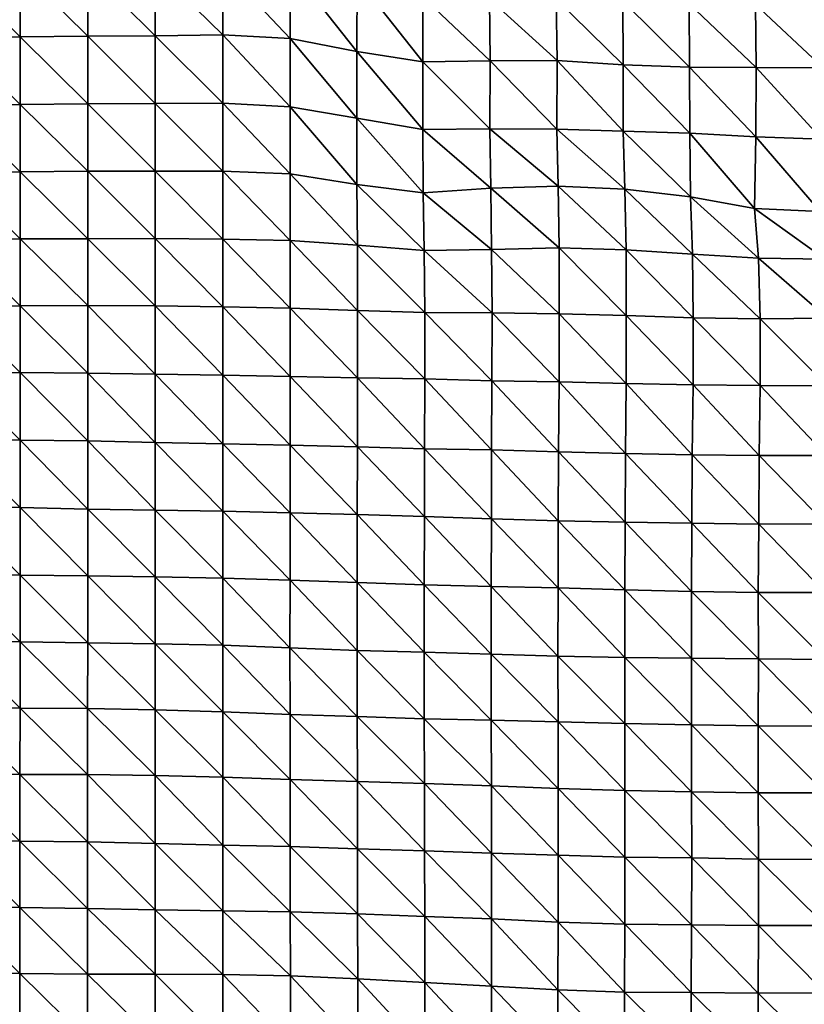
# Model space of a CAD drawing. Units: metres. Extents: x -208 to 237, y -259 to 207.
# Drawn here: x -5 to 25, y 65 to 103 of the extents above; entities that cross this region are included whole.
import ezdxf

# ---------------------------------------------------------------- set-up
doc = ezdxf.new("R2010")
doc.units = ezdxf.units.M

msp = doc.modelspace()

# ---------------------------------------------------------------- linework, layer by layer
at = {"layer": '1'}
for points in [[(-7.691, 104.685, -1697.914), (-5.128, 104.706, -1698.269), (-5.127, 102.132, -1697.908)], [(-7.691, 104.685, -1697.914), (-5.127, 102.132, -1697.908), (-7.69, 102.114, -1697.603)], [(-5.128, 104.706, -1698.269), (-2.564, 104.716, -1698.443), (-2.564, 102.155, -1698.309)], [(-5.128, 104.706, -1698.269), (-2.564, 102.155, -1698.309), (-5.127, 102.132, -1697.908)], [(-2.564, 104.716, -1698.443), (0, 104.731, -1698.691), (0, 102.179, -1698.724)], [(-2.564, 104.716, -1698.443), (0, 102.179, -1698.724), (-2.564, 102.155, -1698.309)], [(0, 104.731, -1698.691), (2.566, 104.78, -1699.51), (2.566, 102.211, -1699.273)], [(0, 104.731, -1698.691), (2.566, 102.211, -1699.273), (0, 102.179, -1698.724)], [(2.566, 104.78, -1699.51), (5.132, 104.772, -1699.386), (5.124, 102.076, -1696.95)], [(2.566, 104.78, -1699.51), (5.124, 102.076, -1696.95), (2.566, 102.211, -1699.273)], [(5.132, 104.772, -1699.386), (7.65, 101.584, -1688.489), (5.124, 102.076, -1696.95)], [(5.132, 104.772, -1699.386), (7.667, 104.354, -1692.364), (7.65, 101.584, -1688.489)], [(7.667, 104.354, -1692.364), (10.159, 101.182, -1681.575), (7.65, 101.584, -1688.489)], [(7.667, 104.354, -1692.364), (10.154, 103.661, -1680.732), (10.159, 101.182, -1681.575)], [(10.154, 103.661, -1680.732), (12.682, 103.574, -1679.27), (12.704, 101.221, -1682.237)], [(10.154, 103.661, -1680.732), (12.704, 101.221, -1682.237), (10.159, 101.182, -1681.575)], [(12.682, 103.574, -1679.27), (15.219, 103.576, -1679.314), (15.247, 101.237, -1682.514)], [(12.682, 103.574, -1679.27), (15.247, 101.237, -1682.514), (12.704, 101.221, -1682.237)], [(15.219, 103.576, -1679.314), (17.74, 103.485, -1677.786), (17.759, 101.068, -1679.607)], [(15.219, 103.576, -1679.314), (17.759, 101.068, -1679.607), (15.247, 101.237, -1682.514)], [(17.74, 103.485, -1677.786), (20.256, 103.391, -1676.211), (20.279, 100.988, -1678.235)], [(17.74, 103.485, -1677.786), (20.279, 100.988, -1678.235), (17.759, 101.068, -1679.607)], [(20.256, 103.391, -1676.211), (22.783, 103.368, -1675.831), (22.809, 100.966, -1677.858)], [(20.256, 103.391, -1676.211), (22.809, 100.966, -1677.858), (20.279, 100.988, -1678.235)], [(22.783, 103.368, -1675.831), (25.312, 103.362, -1675.738), (25.341, 100.957, -1677.709)], [(22.783, 103.368, -1675.831), (25.341, 100.957, -1677.709), (22.809, 100.966, -1677.858)], [(-7.69, 102.114, -1697.603), (-5.127, 102.132, -1697.908), (-5.126, 99.562, -1697.606)], [(-7.69, 102.114, -1697.603), (-5.126, 99.562, -1697.606), (-7.689, 99.557, -1697.523)], [(-5.127, 102.132, -1697.908), (-2.564, 102.155, -1698.309), (-2.564, 99.588, -1698.077)], [(-5.127, 102.132, -1697.908), (-2.564, 99.588, -1698.077), (-5.126, 99.562, -1697.606)], [(-2.564, 102.155, -1698.309), (0, 102.179, -1698.724), (0, 99.603, -1698.336)], [(-2.564, 102.155, -1698.309), (0, 99.603, -1698.336), (-2.564, 99.588, -1698.077)], [(0, 102.179, -1698.724), (2.566, 102.211, -1699.273), (2.565, 99.616, -1698.556)], [(0, 102.179, -1698.724), (2.565, 99.616, -1698.556), (0, 99.603, -1698.336)], [(2.566, 102.211, -1699.273), (5.122, 99.481, -1696.175), (2.565, 99.616, -1698.556)], [(2.566, 102.211, -1699.273), (5.124, 102.076, -1696.95), (5.122, 99.481, -1696.175)], [(5.124, 102.076, -1696.95), (7.65, 99.043, -1688.447), (5.122, 99.481, -1696.175)], [(5.124, 102.076, -1696.95), (7.65, 101.584, -1688.489), (7.65, 99.043, -1688.447)], [(7.65, 101.584, -1688.489), (10.159, 101.182, -1681.575), (10.156, 98.623, -1681.044)], [(7.65, 101.584, -1688.489), (10.156, 98.623, -1681.044), (7.65, 99.043, -1688.447)], [(10.159, 101.182, -1681.575), (12.698, 98.646, -1681.454), (10.156, 98.623, -1681.044)], [(10.159, 101.182, -1681.575), (12.704, 101.221, -1682.237), (12.698, 98.646, -1681.454)], [(12.704, 101.221, -1682.237), (15.235, 98.631, -1681.178), (12.698, 98.646, -1681.454)], [(12.704, 101.221, -1682.237), (15.247, 101.237, -1682.514), (15.235, 98.631, -1681.178)], [(15.247, 101.237, -1682.514), (17.762, 98.56, -1679.94), (15.235, 98.631, -1681.178)], [(15.247, 101.237, -1682.514), (17.759, 101.068, -1679.607), (17.762, 98.56, -1679.94)], [(17.759, 101.068, -1679.607), (20.279, 100.988, -1678.235), (20.281, 98.473, -1678.4)], [(17.759, 101.068, -1679.607), (20.281, 98.473, -1678.4), (17.762, 98.56, -1679.94)], [(20.279, 100.988, -1678.235), (22.809, 100.966, -1677.858), (22.784, 98.333, -1675.935)], [(20.279, 100.988, -1678.235), (22.784, 98.333, -1675.935), (20.281, 98.473, -1678.4)], [(22.809, 100.966, -1677.858), (25.295, 98.251, -1674.481), (22.784, 98.333, -1675.935)], [(22.809, 100.966, -1677.858), (25.341, 100.957, -1677.709), (25.295, 98.251, -1674.481)], [(-7.689, 99.557, -1697.523), (-5.126, 99.562, -1697.606), (-5.127, 97.011, -1697.638)], [(-7.689, 99.557, -1697.523), (-5.127, 97.011, -1697.638), (-7.689, 97, -1697.439)], [(-5.126, 99.562, -1697.606), (-2.564, 97.033, -1698.035), (-5.127, 97.011, -1697.638)], [(-5.126, 99.562, -1697.606), (-2.564, 99.588, -1698.077), (-2.564, 97.033, -1698.035)], [(-2.564, 99.588, -1698.077), (0, 99.603, -1698.336), (0, 97.041, -1698.185)], [(-2.564, 99.588, -1698.077), (0, 97.041, -1698.185), (-2.564, 97.033, -1698.035)], [(0, 99.603, -1698.336), (2.565, 99.616, -1698.556), (2.564, 97.038, -1698.139)], [(0, 99.603, -1698.336), (2.564, 97.038, -1698.139), (0, 97.041, -1698.185)], [(2.565, 99.616, -1698.556), (5.123, 96.935, -1696.263), (2.564, 97.038, -1698.139)], [(2.565, 99.616, -1698.556), (5.122, 99.481, -1696.175), (5.123, 96.935, -1696.263)], [(5.122, 99.481, -1696.175), (7.65, 99.043, -1688.447), (7.652, 96.528, -1688.896)], [(5.122, 99.481, -1696.175), (7.652, 96.528, -1688.896), (5.123, 96.935, -1696.263)], [(7.65, 99.043, -1688.447), (10.156, 98.623, -1681.044), (10.169, 96.215, -1683.227)], [(7.65, 99.043, -1688.447), (10.169, 96.215, -1683.227), (7.652, 96.528, -1688.896)], [(10.156, 98.623, -1681.044), (12.698, 98.646, -1681.454), (12.735, 96.393, -1686.451)], [(10.156, 98.623, -1681.044), (12.735, 96.393, -1686.451), (10.169, 96.215, -1683.227)], [(12.698, 98.646, -1681.454), (15.235, 98.631, -1681.178), (15.294, 96.468, -1687.811)], [(12.698, 98.646, -1681.454), (15.294, 96.468, -1687.811), (12.735, 96.393, -1686.451)], [(15.235, 98.631, -1681.178), (17.762, 98.56, -1679.94), (17.82, 96.349, -1685.644)], [(15.235, 98.631, -1681.178), (17.82, 96.349, -1685.644), (15.294, 96.468, -1687.811)], [(17.762, 98.56, -1679.94), (20.281, 98.473, -1678.4), (20.305, 96.06, -1680.418)], [(17.762, 98.56, -1679.94), (20.305, 96.06, -1680.418), (17.82, 96.349, -1685.644)], [(20.281, 98.473, -1678.4), (22.784, 98.333, -1675.935), (22.737, 95.613, -1672.322)], [(20.281, 98.473, -1678.4), (22.737, 95.613, -1672.322), (20.305, 96.06, -1680.418)], [(22.784, 98.333, -1675.935), (25.233, 95.5, -1670.284), (22.737, 95.613, -1672.322)], [(22.784, 98.333, -1675.935), (25.295, 98.251, -1674.481), (25.233, 95.5, -1670.284)], [(-7.689, 97, -1697.439), (-5.127, 97.011, -1697.638), (-5.127, 94.464, -1697.75)], [(-7.689, 97, -1697.439), (-5.127, 94.464, -1697.75), (-7.688, 94.441, -1697.318)], [(-5.127, 97.011, -1697.638), (-2.564, 97.033, -1698.035), (-2.564, 94.469, -1697.84)], [(-5.127, 97.011, -1697.638), (-2.564, 94.469, -1697.84), (-5.127, 94.464, -1697.75)], [(-2.564, 97.033, -1698.035), (0, 97.041, -1698.185), (0, 94.483, -1698.102)], [(-2.564, 97.033, -1698.035), (0, 94.483, -1698.102), (-2.564, 94.469, -1697.84)], [(0, 97.041, -1698.185), (2.564, 97.038, -1698.139), (2.563, 94.455, -1697.583)], [(0, 97.041, -1698.185), (2.563, 94.455, -1697.583), (0, 94.483, -1698.102)], [(2.564, 97.038, -1698.139), (5.123, 94.397, -1696.507), (2.563, 94.455, -1697.583)], [(2.564, 97.038, -1698.139), (5.123, 96.935, -1696.263), (5.123, 94.397, -1696.507)], [(5.123, 96.935, -1696.263), (7.652, 96.528, -1688.896), (7.671, 94.225, -1693.304)], [(5.123, 96.935, -1696.263), (7.671, 94.225, -1693.304), (5.123, 94.397, -1696.507)], [(7.652, 96.528, -1688.896), (10.169, 96.215, -1683.227), (10.206, 94.022, -1689.54)], [(7.652, 96.528, -1688.896), (10.206, 94.022, -1689.54), (7.671, 94.225, -1693.304)], [(12.735, 96.393, -1686.451), (15.294, 96.468, -1687.811), (15.324, 94.119, -1691.342)], [(15.294, 96.468, -1687.811), (17.82, 96.349, -1685.644), (17.866, 94.053, -1690.111)], [(15.294, 96.468, -1687.811), (17.866, 94.053, -1690.111), (15.324, 94.119, -1691.342)], [(10.169, 96.215, -1683.227), (12.735, 96.393, -1686.451), (12.763, 94.067, -1690.364)], [(10.169, 96.215, -1683.227), (12.763, 94.067, -1690.364), (10.206, 94.022, -1689.54)], [(12.735, 96.393, -1686.451), (15.324, 94.119, -1691.342), (12.763, 94.067, -1690.364)], [(17.82, 96.349, -1685.644), (20.305, 96.06, -1680.418), (20.382, 93.889, -1687.048)], [(17.82, 96.349, -1685.644), (20.382, 93.889, -1687.048), (17.866, 94.053, -1690.111)], [(20.305, 96.06, -1680.418), (22.737, 95.613, -1672.322), (22.892, 93.733, -1684.148)], [(20.305, 96.06, -1680.418), (22.892, 93.733, -1684.148), (20.382, 93.889, -1687.048)], [(22.737, 95.613, -1672.322), (25.233, 95.5, -1670.284), (25.424, 93.69, -1683.355)], [(22.737, 95.613, -1672.322), (25.424, 93.69, -1683.355), (22.892, 93.733, -1684.148)], [(-7.688, 94.441, -1697.318), (-5.127, 91.917, -1697.889), (-7.69, 91.907, -1697.684)], [(-7.688, 94.441, -1697.318), (-5.127, 94.464, -1697.75), (-5.127, 91.917, -1697.889)], [(-5.127, 94.464, -1697.75), (-2.564, 94.469, -1697.84), (-2.564, 91.931, -1698.14)], [(-5.127, 94.464, -1697.75), (-2.564, 91.931, -1698.14), (-5.127, 91.917, -1697.889)], [(-2.564, 94.469, -1697.84), (0, 94.483, -1698.102), (0, 91.917, -1697.877)], [(-2.564, 94.469, -1697.84), (0, 91.917, -1697.877), (-2.564, 91.931, -1698.14)], [(0, 94.483, -1698.102), (2.563, 94.455, -1697.583), (2.563, 91.887, -1697.304)], [(0, 94.483, -1698.102), (2.563, 91.887, -1697.304), (0, 91.917, -1697.877)], [(2.563, 94.455, -1697.583), (5.123, 94.397, -1696.507), (5.123, 91.839, -1696.394)], [(2.563, 94.455, -1697.583), (5.123, 91.839, -1696.394), (2.563, 91.887, -1697.304)], [(5.123, 94.397, -1696.507), (7.671, 94.225, -1693.304), (7.676, 91.742, -1694.542)], [(5.123, 94.397, -1696.507), (7.676, 91.742, -1694.542), (5.123, 91.839, -1696.394)], [(7.671, 94.225, -1693.304), (10.206, 94.022, -1689.54), (10.227, 91.67, -1693.165)], [(7.671, 94.225, -1693.304), (10.227, 91.67, -1693.165), (7.676, 91.742, -1694.542)], [(10.206, 94.022, -1689.54), (12.763, 94.067, -1690.364), (12.782, 91.658, -1692.922)], [(10.206, 94.022, -1689.54), (12.782, 91.658, -1692.922), (10.227, 91.67, -1693.165)], [(12.763, 94.067, -1690.364), (15.324, 94.119, -1691.342), (15.332, 91.621, -1692.222)], [(12.763, 94.067, -1690.364), (15.332, 91.621, -1692.222), (12.782, 91.658, -1692.922)], [(15.324, 94.119, -1691.342), (17.866, 94.053, -1690.111), (17.874, 91.555, -1690.944)], [(15.324, 94.119, -1691.342), (17.874, 91.555, -1690.944), (15.332, 91.621, -1692.222)], [(17.866, 94.053, -1690.111), (20.382, 93.889, -1687.048), (20.408, 91.467, -1689.267)], [(17.866, 94.053, -1690.111), (20.408, 91.467, -1689.267), (17.874, 91.555, -1690.944)], [(20.382, 93.889, -1687.048), (22.892, 93.733, -1684.148), (22.95, 91.428, -1688.527)], [(20.382, 93.889, -1687.048), (22.95, 91.428, -1688.527), (20.408, 91.467, -1689.267)], [(22.892, 93.733, -1684.148), (25.424, 93.69, -1683.355), (25.506, 91.452, -1688.977)], [(22.892, 93.733, -1684.148), (25.506, 91.452, -1688.977), (22.95, 91.428, -1688.527)], [(-7.69, 91.907, -1697.684), (-5.129, 89.389, -1698.391), (-7.692, 89.381, -1698.231)], [(-7.69, 91.907, -1697.684), (-5.127, 91.917, -1697.889), (-5.129, 89.389, -1698.391)], [(-5.127, 91.917, -1697.889), (-2.563, 89.359, -1697.793), (-5.129, 89.389, -1698.391)], [(-5.127, 91.917, -1697.889), (-2.564, 91.931, -1698.14), (-2.563, 89.359, -1697.793)], [(-2.564, 91.931, -1698.14), (0, 91.917, -1697.877), (0, 89.331, -1697.249)], [(-2.564, 91.931, -1698.14), (0, 89.331, -1697.249), (-2.563, 89.359, -1697.793)], [(0, 91.917, -1697.877), (2.563, 91.887, -1697.304), (2.561, 89.291, -1696.468)], [(0, 91.917, -1697.877), (2.561, 89.291, -1696.468), (0, 89.331, -1697.249)], [(2.563, 91.887, -1697.304), (5.12, 89.239, -1695.433), (2.561, 89.291, -1696.468)], [(2.563, 91.887, -1697.304), (5.123, 91.839, -1696.394), (5.12, 89.239, -1695.433)], [(5.123, 91.839, -1696.394), (7.675, 89.185, -1694.387), (5.12, 89.239, -1695.433)], [(5.123, 91.839, -1696.394), (7.676, 91.742, -1694.542), (7.675, 89.185, -1694.387)], [(7.676, 91.742, -1694.542), (10.229, 89.145, -1693.589), (7.675, 89.185, -1694.387)], [(7.676, 91.742, -1694.542), (10.227, 91.67, -1693.165), (10.229, 89.145, -1693.589)], [(10.227, 91.67, -1693.165), (12.782, 91.658, -1692.922), (12.777, 89.076, -1692.227)], [(10.227, 91.67, -1693.165), (12.777, 89.076, -1692.227), (10.229, 89.145, -1693.589)], [(12.782, 91.658, -1692.922), (15.326, 89.039, -1691.498), (12.777, 89.076, -1692.227)], [(12.782, 91.658, -1692.922), (15.332, 91.621, -1692.222), (15.326, 89.039, -1691.498)], [(15.332, 91.621, -1692.222), (17.868, 88.978, -1690.309), (15.326, 89.039, -1691.498)], [(15.332, 91.621, -1692.222), (17.874, 91.555, -1690.944), (17.868, 88.978, -1690.309)], [(17.874, 91.555, -1690.944), (20.407, 88.921, -1689.181), (17.868, 88.978, -1690.309)], [(17.874, 91.555, -1690.944), (20.408, 91.467, -1689.267), (20.407, 88.921, -1689.181)], [(20.408, 91.467, -1689.267), (22.95, 88.891, -1688.59), (20.407, 88.921, -1689.181)], [(20.408, 91.467, -1689.267), (22.95, 91.428, -1688.527), (22.95, 88.891, -1688.59)], [(22.95, 91.428, -1688.527), (25.506, 91.452, -1688.977), (25.5, 88.89, -1688.554)], [(22.95, 91.428, -1688.527), (25.5, 88.89, -1688.554), (22.95, 88.891, -1688.59)], [(-7.692, 89.381, -1698.231), (-5.128, 86.82, -1698.097), (-7.693, 86.839, -1698.493)], [(-7.692, 89.381, -1698.231), (-5.129, 89.389, -1698.391), (-5.128, 86.82, -1698.097)], [(-5.129, 89.389, -1698.391), (-2.563, 89.359, -1697.793), (-2.563, 86.792, -1697.529)], [(-5.129, 89.389, -1698.391), (-2.563, 86.792, -1697.529), (-5.128, 86.82, -1698.097)], [(-2.563, 89.359, -1697.793), (0, 89.331, -1697.249), (0, 86.733, -1696.344)], [(-2.563, 89.359, -1697.793), (0, 86.733, -1696.344), (-2.563, 86.792, -1697.529)], [(0, 89.331, -1697.249), (2.561, 89.291, -1696.468), (2.56, 86.681, -1695.295)], [(0, 89.331, -1697.249), (2.56, 86.681, -1695.295), (0, 86.733, -1696.344)], [(2.561, 89.291, -1696.468), (5.117, 86.637, -1694.398), (2.56, 86.681, -1695.295)], [(2.561, 89.291, -1696.468), (5.12, 89.239, -1695.433), (5.117, 86.637, -1694.398)], [(5.12, 89.239, -1695.433), (7.669, 86.567, -1692.988), (5.117, 86.637, -1694.398)], [(5.12, 89.239, -1695.433), (7.675, 89.185, -1694.387), (7.669, 86.567, -1692.988)], [(7.675, 89.185, -1694.387), (10.217, 86.496, -1691.542), (7.669, 86.567, -1692.988)], [(7.675, 89.185, -1694.387), (10.229, 89.145, -1693.589), (10.217, 86.496, -1691.542)], [(10.229, 89.145, -1693.589), (12.765, 86.455, -1690.702), (10.217, 86.496, -1691.542)], [(10.229, 89.145, -1693.589), (12.777, 89.076, -1692.227), (12.765, 86.455, -1690.702)], [(12.777, 89.076, -1692.227), (15.304, 86.374, -1689.064), (12.765, 86.455, -1690.702)], [(12.777, 89.076, -1692.227), (15.326, 89.039, -1691.498), (15.304, 86.374, -1689.064)], [(15.326, 89.039, -1691.498), (17.844, 86.319, -1687.949), (15.304, 86.374, -1689.064)], [(15.326, 89.039, -1691.498), (17.868, 88.978, -1690.309), (17.844, 86.319, -1687.949)], [(17.868, 88.978, -1690.309), (20.379, 86.262, -1686.803), (17.844, 86.319, -1687.949)], [(17.868, 88.978, -1690.309), (20.407, 88.921, -1689.181), (20.379, 86.262, -1686.803)], [(20.407, 88.921, -1689.181), (22.922, 86.244, -1686.431), (20.379, 86.262, -1686.803)], [(20.407, 88.921, -1689.181), (22.95, 88.891, -1688.59), (22.922, 86.244, -1686.431)], [(22.95, 88.891, -1688.59), (25.466, 86.236, -1686.256), (22.922, 86.244, -1686.431)], [(22.95, 88.891, -1688.59), (25.5, 88.89, -1688.554), (25.466, 86.236, -1686.256)], [(-7.693, 86.839, -1698.493), (-5.128, 84.263, -1698.053), (-7.695, 84.308, -1698.985)], [(-7.693, 86.839, -1698.493), (-5.128, 86.82, -1698.097), (-5.128, 84.263, -1698.053)], [(-5.128, 86.82, -1698.097), (-2.563, 86.792, -1697.529), (-2.562, 84.205, -1696.853)], [(-5.128, 86.82, -1698.097), (-2.562, 84.205, -1696.853), (-5.128, 84.263, -1698.053)], [(-2.563, 86.792, -1697.529), (0, 86.733, -1696.344), (0, 84.169, -1696.104)], [(-2.563, 86.792, -1697.529), (0, 84.169, -1696.104), (-2.562, 84.205, -1696.853)], [(0, 86.733, -1696.344), (2.56, 86.681, -1695.295), (2.559, 84.122, -1695.11)], [(0, 86.733, -1696.344), (2.559, 84.122, -1695.11), (0, 84.169, -1696.104)], [(2.56, 86.681, -1695.295), (5.115, 84.059, -1693.81), (2.559, 84.122, -1695.11)], [(2.56, 86.681, -1695.295), (5.117, 86.637, -1694.398), (5.115, 84.059, -1693.81)], [(5.117, 86.637, -1694.398), (7.668, 84.003, -1692.635), (5.115, 84.059, -1693.81)], [(5.117, 86.637, -1694.398), (7.669, 86.567, -1692.988), (7.668, 84.003, -1692.635)], [(7.669, 86.567, -1692.988), (10.214, 83.922, -1690.949), (7.668, 84.003, -1692.635)], [(7.669, 86.567, -1692.988), (10.217, 86.496, -1691.542), (10.214, 83.922, -1690.949)], [(10.217, 86.496, -1691.542), (12.754, 83.839, -1689.204), (10.214, 83.922, -1690.949)], [(10.217, 86.496, -1691.542), (12.765, 86.455, -1690.702), (12.754, 83.839, -1689.204)], [(12.765, 86.455, -1690.702), (15.291, 83.762, -1687.599), (12.754, 83.839, -1689.204)], [(12.765, 86.455, -1690.702), (15.304, 86.374, -1689.064), (15.291, 83.762, -1687.599)], [(15.304, 86.374, -1689.064), (17.829, 83.714, -1686.59), (15.291, 83.762, -1687.599)], [(15.304, 86.374, -1689.064), (17.844, 86.319, -1687.949), (17.829, 83.714, -1686.59)], [(17.844, 86.319, -1687.949), (20.367, 83.674, -1685.757), (17.829, 83.714, -1686.59)], [(17.844, 86.319, -1687.949), (20.379, 86.262, -1686.803), (20.367, 83.674, -1685.757)], [(20.379, 86.262, -1686.803), (22.9, 83.629, -1684.805), (20.367, 83.674, -1685.757)], [(20.379, 86.262, -1686.803), (22.922, 86.244, -1686.431), (22.9, 83.629, -1684.805)], [(22.922, 86.244, -1686.431), (25.451, 83.65, -1685.232), (22.9, 83.629, -1684.805)], [(22.922, 86.244, -1686.431), (25.466, 86.236, -1686.256), (25.451, 83.65, -1685.232)], [(-7.695, 84.308, -1698.985), (-5.128, 84.263, -1698.053), (-5.127, 81.694, -1697.744)], [(-7.695, 84.308, -1698.985), (-5.127, 81.694, -1697.744), (-7.694, 81.739, -1698.725)], [(-5.128, 84.263, -1698.053), (-2.562, 84.205, -1696.853), (-2.562, 81.668, -1697.2)], [(-5.128, 84.263, -1698.053), (-2.562, 81.668, -1697.2), (-5.127, 81.694, -1697.744)], [(-2.562, 84.205, -1696.853), (0, 84.169, -1696.104), (0, 81.635, -1696.482)], [(-2.562, 84.205, -1696.853), (0, 81.635, -1696.482), (-2.562, 81.668, -1697.2)], [(0, 84.169, -1696.104), (2.559, 84.122, -1695.11), (2.56, 81.583, -1695.355)], [(0, 84.169, -1696.104), (2.56, 81.583, -1695.355), (0, 81.635, -1696.482)], [(2.559, 84.122, -1695.11), (5.115, 84.059, -1693.81), (5.114, 81.5, -1693.583)], [(2.559, 84.122, -1695.11), (5.114, 81.5, -1693.583), (2.56, 81.583, -1695.355)], [(5.115, 84.059, -1693.81), (7.664, 81.42, -1691.849), (5.114, 81.5, -1693.583)], [(5.115, 84.059, -1693.81), (7.668, 84.003, -1692.635), (7.664, 81.42, -1691.849)], [(7.668, 84.003, -1692.635), (10.207, 81.33, -1689.92), (7.664, 81.42, -1691.849)], [(7.668, 84.003, -1692.635), (10.214, 83.922, -1690.949), (10.207, 81.33, -1689.92)], [(10.214, 83.922, -1690.949), (12.748, 81.259, -1688.391), (10.207, 81.33, -1689.92)], [(10.214, 83.922, -1690.949), (12.754, 83.839, -1689.204), (12.748, 81.259, -1688.391)], [(12.754, 83.839, -1689.204), (15.289, 81.211, -1687.358), (12.748, 81.259, -1688.391)], [(12.754, 83.839, -1689.204), (15.291, 83.762, -1687.599), (15.289, 81.211, -1687.358)], [(15.291, 83.762, -1687.599), (17.82, 81.134, -1685.692), (15.289, 81.211, -1687.358)], [(15.291, 83.762, -1687.599), (17.829, 83.714, -1686.59), (17.82, 81.134, -1685.692)], [(17.829, 83.714, -1686.59), (20.35, 81.07, -1684.301), (17.82, 81.134, -1685.692)], [(17.829, 83.714, -1686.59), (20.367, 83.674, -1685.757), (20.35, 81.07, -1684.301)], [(20.367, 83.674, -1685.757), (22.884, 81.038, -1683.617), (20.35, 81.07, -1684.301)], [(20.367, 83.674, -1685.757), (22.9, 83.629, -1684.805), (22.884, 81.038, -1683.617)], [(22.9, 83.629, -1684.805), (25.427, 81.037, -1683.573), (22.884, 81.038, -1683.617)], [(22.9, 83.629, -1684.805), (25.451, 83.65, -1685.232), (25.427, 81.037, -1683.573)], [(-7.694, 81.739, -1698.725), (-5.128, 79.17, -1698.439), (-7.696, 79.202, -1699.138)], [(-7.694, 81.739, -1698.725), (-5.127, 81.694, -1697.744), (-5.128, 79.17, -1698.439)], [(-5.127, 81.694, -1697.744), (-2.563, 79.127, -1697.478), (-5.128, 79.17, -1698.439)], [(-5.127, 81.694, -1697.744), (-2.562, 81.668, -1697.2), (-2.563, 79.127, -1697.478)], [(-2.562, 81.668, -1697.2), (0, 79.082, -1696.478), (-2.563, 79.127, -1697.478)], [(-2.562, 81.668, -1697.2), (0, 81.635, -1696.482), (0, 79.082, -1696.478)], [(0, 81.635, -1696.482), (2.56, 81.583, -1695.355), (2.56, 79.033, -1695.39)], [(0, 81.635, -1696.482), (2.56, 79.033, -1695.39), (0, 79.082, -1696.478)], [(2.56, 81.583, -1695.355), (5.114, 81.5, -1693.583), (5.113, 78.932, -1693.155)], [(2.56, 81.583, -1695.355), (5.113, 78.932, -1693.155), (2.56, 79.033, -1695.39)], [(5.114, 81.5, -1693.583), (7.66, 78.834, -1690.959), (5.113, 78.932, -1693.155)], [(5.114, 81.5, -1693.583), (7.664, 81.42, -1691.849), (7.66, 78.834, -1690.959)], [(7.664, 81.42, -1691.849), (10.206, 78.774, -1689.622), (7.66, 78.834, -1690.959)], [(7.664, 81.42, -1691.849), (10.207, 81.33, -1689.92), (10.206, 78.774, -1689.622)], [(10.207, 81.33, -1689.92), (12.744, 78.696, -1687.889), (10.206, 78.774, -1689.622)], [(10.207, 81.33, -1689.92), (12.748, 81.259, -1688.391), (12.744, 78.696, -1687.889)], [(12.748, 81.259, -1688.391), (15.278, 78.619, -1686.168), (12.744, 78.696, -1687.889)], [(12.748, 81.259, -1688.391), (15.289, 81.211, -1687.358), (15.278, 78.619, -1686.168)], [(15.289, 81.211, -1687.358), (17.814, 78.571, -1685.099), (15.278, 78.619, -1686.168)], [(15.289, 81.211, -1687.358), (17.82, 81.134, -1685.692), (17.814, 78.571, -1685.099)], [(17.82, 81.134, -1685.692), (20.352, 78.547, -1684.572), (17.814, 78.571, -1685.099)], [(17.82, 81.134, -1685.692), (20.35, 81.07, -1684.301), (20.352, 78.547, -1684.572)], [(20.35, 81.07, -1684.301), (22.884, 81.038, -1683.617), (22.889, 78.523, -1684.023)], [(20.35, 81.07, -1684.301), (22.889, 78.523, -1684.023), (20.352, 78.547, -1684.572)], [(22.884, 81.038, -1683.617), (25.427, 81.037, -1683.573), (25.421, 78.487, -1683.212)], [(22.884, 81.038, -1683.617), (25.421, 78.487, -1683.212), (22.889, 78.523, -1684.023)], [(-7.696, 79.202, -1699.138), (-5.13, 76.64, -1699.009), (-7.7, 76.689, -1700.145)], [(-7.696, 79.202, -1699.138), (-5.128, 79.17, -1698.439), (-5.13, 76.64, -1699.009)], [(-5.128, 79.17, -1698.439), (-2.565, 76.627, -1698.729), (-5.13, 76.64, -1699.009)], [(-5.128, 79.17, -1698.439), (-2.563, 79.127, -1697.478), (-2.565, 76.627, -1698.729)], [(-2.563, 79.127, -1697.478), (0, 76.583, -1697.706), (-2.565, 76.627, -1698.729)], [(-2.563, 79.127, -1697.478), (0, 79.082, -1696.478), (0, 76.583, -1697.706)], [(0, 79.082, -1696.478), (2.56, 79.033, -1695.39), (2.56, 76.503, -1695.865)], [(0, 79.082, -1696.478), (2.56, 76.503, -1695.865), (0, 76.583, -1697.706)], [(2.56, 79.033, -1695.39), (5.113, 78.932, -1693.155), (5.115, 76.409, -1693.719)], [(2.56, 79.033, -1695.39), (5.115, 76.409, -1693.719), (2.56, 76.503, -1695.865)], [(5.113, 78.932, -1693.155), (7.66, 78.834, -1690.959), (7.664, 76.334, -1691.996)], [(5.113, 78.932, -1693.155), (7.664, 76.334, -1691.996), (5.115, 76.409, -1693.719)], [(7.66, 78.834, -1690.959), (10.206, 78.774, -1689.622), (10.207, 76.245, -1689.955)], [(7.66, 78.834, -1690.959), (10.207, 76.245, -1689.955), (7.664, 76.334, -1691.996)], [(10.206, 78.774, -1689.622), (12.744, 78.696, -1687.889), (12.75, 76.189, -1688.655)], [(10.206, 78.774, -1689.622), (12.75, 76.189, -1688.655), (10.207, 76.245, -1689.955)], [(12.744, 78.696, -1687.889), (15.278, 78.619, -1686.168), (15.286, 76.124, -1687.152)], [(12.744, 78.696, -1687.889), (15.286, 76.124, -1687.152), (12.75, 76.189, -1688.655)], [(15.278, 78.619, -1686.168), (17.814, 78.571, -1685.099), (17.82, 76.063, -1685.75)], [(15.278, 78.619, -1686.168), (17.82, 76.063, -1685.75), (15.286, 76.124, -1687.152)], [(17.814, 78.571, -1685.099), (20.352, 78.547, -1684.572), (20.351, 76.009, -1684.51)], [(17.814, 78.571, -1685.099), (20.351, 76.009, -1684.51), (17.82, 76.063, -1685.75)], [(20.352, 78.547, -1684.572), (22.884, 75.973, -1683.67), (20.351, 76.009, -1684.51)], [(20.352, 78.547, -1684.572), (22.889, 78.523, -1684.023), (22.884, 75.973, -1683.67)], [(22.889, 78.523, -1684.023), (25.425, 75.968, -1683.54), (22.884, 75.973, -1683.67)], [(22.889, 78.523, -1684.023), (25.421, 78.487, -1683.212), (25.425, 75.968, -1683.54)], [(-7.7, 76.689, -1700.145), (-5.133, 74.131, -1700.15), (-7.703, 74.162, -1700.877)], [(-7.7, 76.689, -1700.145), (-5.13, 76.64, -1699.009), (-5.133, 74.131, -1700.15)], [(-5.13, 76.64, -1699.009), (-2.566, 74.124, -1699.988), (-5.133, 74.131, -1700.15)], [(-5.13, 76.64, -1699.009), (-2.565, 76.627, -1698.729), (-2.566, 74.124, -1699.988)], [(-2.565, 76.627, -1698.729), (0, 74.093, -1699.251), (-2.566, 74.124, -1699.988)], [(-2.565, 76.627, -1698.729), (0, 76.583, -1697.706), (0, 74.093, -1699.251)], [(0, 76.583, -1697.706), (2.56, 76.503, -1695.865), (2.563, 74.021, -1697.527)], [(0, 76.583, -1697.706), (2.563, 74.021, -1697.527), (0, 74.093, -1699.251)], [(2.56, 76.503, -1695.865), (5.115, 76.409, -1693.719), (5.12, 73.934, -1695.477)], [(2.56, 76.503, -1695.865), (5.12, 73.934, -1695.477), (2.563, 74.021, -1697.527)], [(5.115, 76.409, -1693.719), (7.664, 76.334, -1691.996), (7.672, 73.859, -1693.691)], [(5.115, 76.409, -1693.719), (7.672, 73.859, -1693.691), (5.12, 73.934, -1695.477)], [(7.664, 76.334, -1691.996), (10.207, 76.245, -1689.955), (10.218, 73.783, -1691.865)], [(7.664, 76.334, -1691.996), (10.218, 73.783, -1691.865), (7.672, 73.859, -1693.691)], [(10.207, 76.245, -1689.955), (12.75, 76.189, -1688.655), (12.758, 73.696, -1689.805)], [(10.207, 76.245, -1689.955), (12.758, 73.696, -1689.805), (10.218, 73.783, -1691.865)], [(12.75, 76.189, -1688.655), (15.286, 76.124, -1687.152), (15.289, 73.598, -1687.467)], [(12.75, 76.189, -1688.655), (15.289, 73.598, -1687.467), (12.758, 73.696, -1689.805)], [(15.286, 76.124, -1687.152), (17.82, 76.063, -1685.75), (17.817, 73.515, -1685.479)], [(15.286, 76.124, -1687.152), (17.817, 73.515, -1685.479), (15.289, 73.598, -1687.467)], [(17.82, 76.063, -1685.75), (20.348, 73.464, -1684.279), (17.817, 73.515, -1685.479)], [(17.82, 76.063, -1685.75), (20.351, 76.009, -1684.51), (20.348, 73.464, -1684.279)], [(20.351, 76.009, -1684.51), (22.882, 73.433, -1683.516), (20.348, 73.464, -1684.279)], [(20.351, 76.009, -1684.51), (22.884, 75.973, -1683.67), (22.882, 73.433, -1683.516)], [(22.884, 75.973, -1683.67), (25.423, 73.429, -1683.408), (22.882, 73.433, -1683.516)], [(22.884, 75.973, -1683.67), (25.425, 75.968, -1683.54), (25.423, 73.429, -1683.408)], [(-7.703, 74.162, -1700.877), (-5.134, 71.593, -1700.642), (-7.705, 71.625, -1701.418)], [(-7.703, 74.162, -1700.877), (-5.133, 74.131, -1700.15), (-5.134, 71.593, -1700.642)], [(-5.133, 74.131, -1700.15), (-2.566, 71.564, -1699.923), (-5.134, 71.593, -1700.642)], [(-5.133, 74.131, -1700.15), (-2.566, 74.124, -1699.988), (-2.566, 71.564, -1699.923)], [(-2.566, 74.124, -1699.988), (0, 74.093, -1699.251), (0, 71.508, -1698.55)], [(-2.566, 74.124, -1699.988), (0, 71.508, -1698.55), (-2.566, 71.564, -1699.923)], [(0, 74.093, -1699.251), (2.563, 74.021, -1697.527), (2.562, 71.445, -1697.005)], [(0, 74.093, -1699.251), (2.562, 71.445, -1697.005), (0, 71.508, -1698.55)], [(2.563, 74.021, -1697.527), (5.12, 71.389, -1695.624), (2.562, 71.445, -1697.005)], [(2.563, 74.021, -1697.527), (5.12, 73.934, -1695.477), (5.12, 71.389, -1695.624)], [(5.12, 73.934, -1695.477), (7.672, 73.859, -1693.691), (7.671, 71.304, -1693.538)], [(5.12, 73.934, -1695.477), (7.671, 71.304, -1693.538), (5.12, 71.389, -1695.624)], [(7.672, 73.859, -1693.691), (10.217, 71.23, -1691.703), (7.671, 71.304, -1693.538)], [(7.672, 73.859, -1693.691), (10.218, 73.783, -1691.865), (10.217, 71.23, -1691.703)], [(10.218, 73.783, -1691.865), (12.754, 71.136, -1689.389), (10.217, 71.23, -1691.703)], [(10.218, 73.783, -1691.865), (12.758, 73.696, -1689.805), (12.754, 71.136, -1689.389)], [(12.758, 73.696, -1689.805), (15.29, 71.066, -1687.652), (12.754, 71.136, -1689.389)], [(12.758, 73.696, -1689.805), (15.289, 73.598, -1687.467), (15.29, 71.066, -1687.652)], [(15.289, 73.598, -1687.467), (17.817, 73.515, -1685.479), (17.82, 70.994, -1685.882)], [(15.289, 73.598, -1687.467), (17.82, 70.994, -1685.882), (15.29, 71.066, -1687.652)], [(17.817, 73.515, -1685.479), (20.348, 73.464, -1684.279), (20.357, 70.962, -1685.09)], [(17.817, 73.515, -1685.479), (20.357, 70.962, -1685.09), (17.82, 70.994, -1685.882)], [(20.348, 73.464, -1684.279), (22.882, 73.433, -1683.516), (22.886, 70.913, -1683.859)], [(20.348, 73.464, -1684.279), (22.886, 70.913, -1683.859), (20.357, 70.962, -1685.09)], [(22.882, 73.433, -1683.516), (25.423, 73.429, -1683.408), (25.424, 70.901, -1683.554)], [(22.882, 73.433, -1683.516), (25.424, 70.901, -1683.554), (22.886, 70.913, -1683.859)], [(-7.705, 71.625, -1701.418), (-5.137, 69.072, -1701.603), (-7.71, 69.108, -1702.532)], [(-7.705, 71.625, -1701.418), (-5.134, 71.593, -1700.642), (-5.137, 69.072, -1701.603)], [(-5.134, 71.593, -1700.642), (-2.567, 69.038, -1700.764), (-5.137, 69.072, -1701.603)], [(-5.134, 71.593, -1700.642), (-2.566, 71.564, -1699.923), (-2.567, 69.038, -1700.764)], [(-2.566, 71.564, -1699.923), (0, 68.994, -1699.638), (-2.567, 69.038, -1700.764)], [(-2.566, 71.564, -1699.923), (0, 71.508, -1698.55), (0, 68.994, -1699.638)], [(0, 71.508, -1698.55), (2.562, 71.445, -1697.005), (2.564, 68.954, -1698.616)], [(0, 71.508, -1698.55), (2.564, 68.954, -1698.616), (0, 68.994, -1699.638)], [(2.562, 71.445, -1697.005), (5.12, 71.389, -1695.624), (5.125, 68.912, -1697.534)], [(2.562, 71.445, -1697.005), (5.125, 68.912, -1697.534), (2.564, 68.954, -1698.616)], [(5.12, 71.389, -1695.624), (7.671, 71.304, -1693.538), (7.679, 68.833, -1695.511)], [(5.12, 71.389, -1695.624), (7.679, 68.833, -1695.511), (5.125, 68.912, -1697.534)], [(7.671, 71.304, -1693.538), (10.217, 71.23, -1691.703), (10.224, 68.734, -1692.993)], [(7.671, 71.304, -1693.538), (10.224, 68.734, -1692.993), (7.679, 68.833, -1695.511)], [(10.217, 71.23, -1691.703), (12.754, 71.136, -1689.389), (12.763, 68.641, -1690.609)], [(10.217, 71.23, -1691.703), (12.763, 68.641, -1690.609), (10.224, 68.734, -1692.993)], [(12.754, 71.136, -1689.389), (15.29, 71.066, -1687.652), (15.288, 68.519, -1687.472)], [(12.754, 71.136, -1689.389), (15.288, 68.519, -1687.472), (12.763, 68.641, -1690.609)], [(15.29, 71.066, -1687.652), (17.817, 68.446, -1685.609), (15.288, 68.519, -1687.472)], [(15.29, 71.066, -1687.652), (17.82, 70.994, -1685.882), (17.817, 68.446, -1685.609)], [(17.82, 70.994, -1685.882), (20.355, 68.421, -1684.946), (17.817, 68.446, -1685.609)], [(17.82, 70.994, -1685.882), (20.357, 70.962, -1685.09), (20.355, 68.421, -1684.946)], [(20.357, 70.962, -1685.09), (22.892, 68.398, -1684.363), (20.355, 68.421, -1684.946)], [(20.357, 70.962, -1685.09), (22.886, 70.913, -1683.859), (22.892, 68.398, -1684.363)], [(22.886, 70.913, -1683.859), (25.424, 70.901, -1683.554), (25.431, 68.387, -1684.053)], [(22.886, 70.913, -1683.859), (25.431, 68.387, -1684.053), (22.892, 68.398, -1684.363)], [(-7.71, 69.108, -1702.532), (-5.141, 66.566, -1703.058), (-7.715, 66.596, -1703.838)], [(-7.71, 69.108, -1702.532), (-5.137, 69.072, -1701.603), (-5.141, 66.566, -1703.058)], [(-5.137, 69.072, -1701.603), (-2.57, 66.546, -1702.538), (-5.141, 66.566, -1703.058)], [(-5.137, 69.072, -1701.603), (-2.567, 69.038, -1700.764), (-2.57, 66.546, -1702.538)], [(-2.567, 69.038, -1700.764), (0, 66.548, -1702.595), (-2.57, 66.546, -1702.538)], [(-2.567, 69.038, -1700.764), (0, 68.994, -1699.638), (0, 66.548, -1702.595)], [(0, 68.994, -1699.638), (2.564, 68.954, -1698.616), (2.569, 66.53, -1702.115)], [(0, 68.994, -1699.638), (2.569, 66.53, -1702.115), (0, 66.548, -1702.595)], [(2.564, 68.954, -1698.616), (5.125, 68.912, -1697.534), (5.135, 66.482, -1700.83)], [(2.564, 68.954, -1698.616), (5.135, 66.482, -1700.83), (2.569, 66.53, -1702.115)], [(5.125, 68.912, -1697.534), (7.679, 68.833, -1695.511), (7.69, 66.374, -1697.969)], [(5.125, 68.912, -1697.534), (7.69, 66.374, -1697.969), (5.135, 66.482, -1700.83)], [(7.679, 68.833, -1695.511), (10.224, 68.734, -1692.993), (10.23, 66.225, -1694.02)], [(7.679, 68.833, -1695.511), (10.23, 66.225, -1694.02), (7.69, 66.374, -1697.969)], [(10.224, 68.734, -1692.993), (12.763, 68.641, -1690.609), (12.761, 66.088, -1690.38)], [(10.224, 68.734, -1692.993), (12.761, 66.088, -1690.38), (10.23, 66.225, -1694.02)], [(12.763, 68.641, -1690.609), (15.282, 65.955, -1686.833), (12.761, 66.088, -1690.38)], [(12.763, 68.641, -1690.609), (15.288, 68.519, -1687.472), (15.282, 65.955, -1686.833)], [(15.288, 68.519, -1687.472), (17.806, 65.868, -1684.537), (15.282, 65.955, -1686.833)], [(15.288, 68.519, -1687.472), (17.817, 68.446, -1685.609), (17.806, 65.868, -1684.537)], [(17.817, 68.446, -1685.609), (20.341, 65.843, -1683.849), (17.806, 65.868, -1684.537)], [(17.817, 68.446, -1685.609), (20.355, 68.421, -1684.946), (20.341, 65.843, -1683.849)], [(20.355, 68.421, -1684.946), (22.879, 65.83, -1683.474), (20.341, 65.843, -1683.849)], [(20.355, 68.421, -1684.946), (22.892, 68.398, -1684.363), (22.879, 65.83, -1683.474)], [(22.892, 68.398, -1684.363), (25.422, 65.831, -1683.485), (22.879, 65.83, -1683.474)], [(22.892, 68.398, -1684.363), (25.431, 68.387, -1684.053), (25.422, 65.831, -1683.485)], [(-7.715, 66.596, -1703.838), (-5.141, 66.566, -1703.058), (-5.145, 64.051, -1704.369)], [(-5.141, 66.566, -1703.058), (-2.572, 64.035, -1703.93), (-5.145, 64.051, -1704.369)], [(-5.141, 66.566, -1703.058), (-2.57, 66.546, -1702.538), (-2.572, 64.035, -1703.93)], [(-2.57, 66.546, -1702.538), (0, 66.548, -1702.595), (0, 64.025, -1703.663)], [(0, 66.548, -1702.595), (2.569, 66.53, -1702.115), (2.57, 63.979, -1702.396)], [(0, 66.548, -1702.595), (2.57, 63.979, -1702.396), (0, 64.025, -1703.663)], [(-2.57, 66.546, -1702.538), (0, 64.025, -1703.663), (-2.572, 64.035, -1703.93)], [(2.569, 66.53, -1702.115), (5.135, 66.482, -1700.83), (5.131, 63.88, -1699.657)], [(2.569, 66.53, -1702.115), (5.131, 63.88, -1699.657), (2.57, 63.979, -1702.396)], [(5.135, 66.482, -1700.83), (7.683, 63.765, -1696.476), (5.131, 63.88, -1699.657)], [(5.135, 66.482, -1700.83), (7.69, 66.374, -1697.969), (7.683, 63.765, -1696.476)], [(7.69, 66.374, -1697.969), (10.222, 63.632, -1692.812), (7.683, 63.765, -1696.476)], [(7.69, 66.374, -1697.969), (10.23, 66.225, -1694.02), (10.222, 63.632, -1692.812)], [(10.23, 66.225, -1694.02), (12.758, 63.531, -1690.017), (10.222, 63.632, -1692.812)], [(10.23, 66.225, -1694.02), (12.761, 66.088, -1690.38), (12.758, 63.531, -1690.017)], [(12.761, 66.088, -1690.38), (15.289, 63.447, -1687.71), (12.758, 63.531, -1690.017)], [(12.761, 66.088, -1690.38), (15.282, 65.955, -1686.833), (15.289, 63.447, -1687.71)], [(15.282, 65.955, -1686.833), (17.806, 65.868, -1684.537), (17.82, 63.384, -1685.956)], [(15.282, 65.955, -1686.833), (17.82, 63.384, -1685.956), (15.289, 63.447, -1687.71)], [(17.806, 65.868, -1684.537), (20.341, 65.843, -1683.849), (20.351, 63.341, -1684.737)], [(17.806, 65.868, -1684.537), (20.351, 63.341, -1684.737), (17.82, 63.384, -1685.956)], [(20.341, 65.843, -1683.849), (22.879, 65.83, -1683.474), (22.887, 63.317, -1684.07)], [(20.341, 65.843, -1683.849), (22.887, 63.317, -1684.07), (20.351, 63.341, -1684.737)], [(22.879, 65.83, -1683.474), (25.422, 65.831, -1683.485), (25.423, 63.3, -1683.572)], [(22.879, 65.83, -1683.474), (25.423, 63.3, -1683.572), (22.887, 63.317, -1684.07)]]:
    msp.add_3dface(points, dxfattribs=at)

doc.saveas('drawing.dxf')
